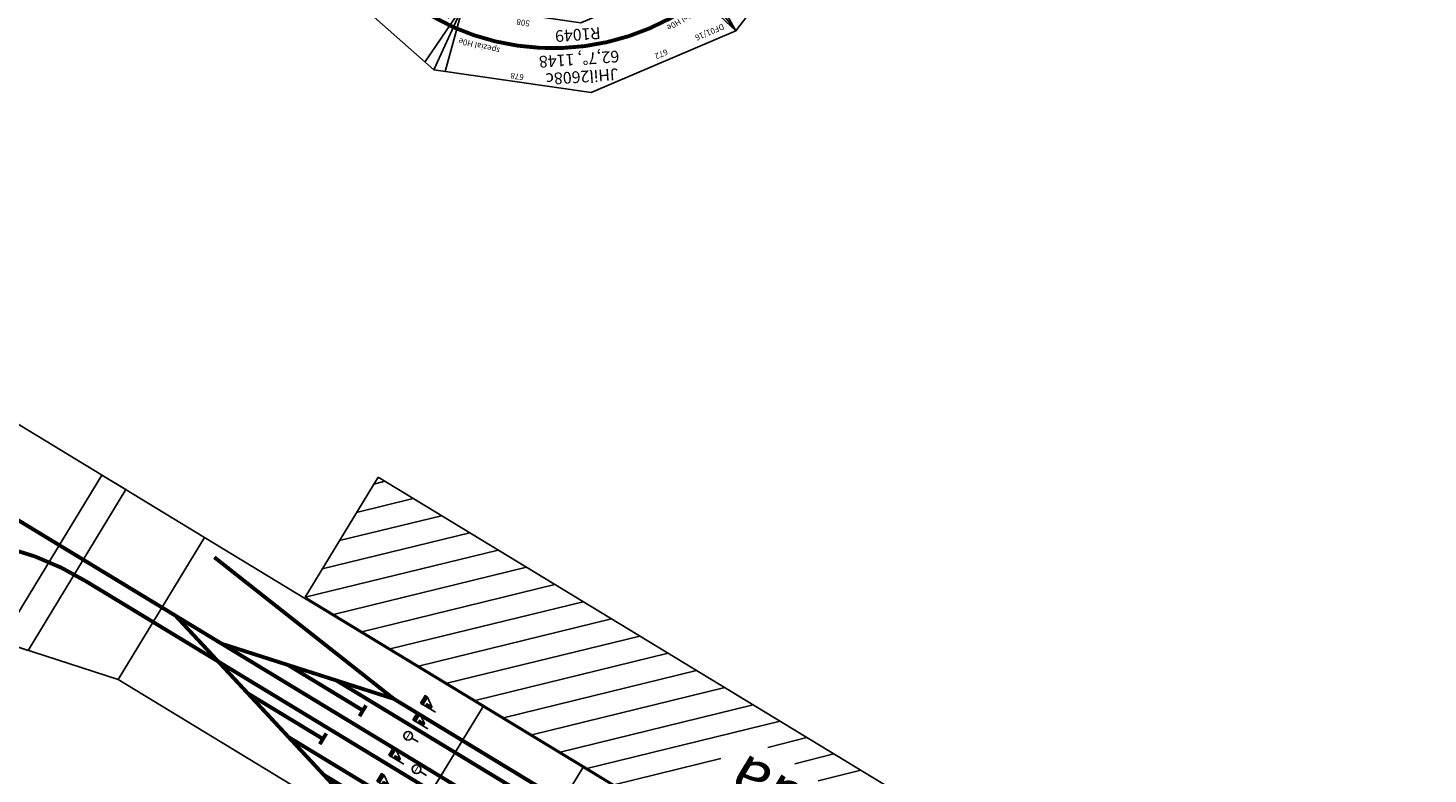
# Model space of a CAD drawing. Units: millimetres. Extents: x -48335 to 64945, y -3657 to 62280.
# Drawn here: x -15445 to -9471, y 5599 to 8784 of the extents above; entities that cross this region are included whole.
import ezdxf
from ezdxf.enums import TextEntityAlignment as Align

# ---------------------------------------------------------------- set-up
doc = ezdxf.new("R2010")
doc.units = ezdxf.units.MM
doc.layers.add('Bedienraum', color=2, linetype='Continuous')
doc.layers.add('FREMO_HALLE', color=2, linetype='Continuous')
doc.styles.get("Standard").update_dxf_attribs({"font": 'ISOCP.SHX'})

# ---------------------------------------------------------------- blocks, each defined once
blk = doc.blocks.new('JHIL2608A')
blk.add_line((817.4, -217.6), (1011.3, 32.2))
blk.add_lwpolyline([(363, 200), (1011.3, 32.2), (865.8, -230.1), (401.2, -109.9), (0, -250), (0, 250)], close=True)
at = {"const_width": 16.5}
blk.add_lwpolyline([(914.3, -142.7, 0.127328), (363, 0), (0, 0)], format="xyb", dxfattribs=at)
blk.add_text('JHil2608a, 29°, 939', height=50, rotation=349.68612).set_placement((50.7, 136.2))
blk.add_text('F96', height=25).set_placement((20, 20))
blk.add_text('R1136', height=50).set_placement((427.8, -81.8), align=Align.CENTER)
blk.add_text('spezial H0e', height=25, rotation=337).set_placement((882.2, -100.1), align=Align.RIGHT)
at = {"color": 2}
blk.add_text('DF01/16', height=25, dxfattribs=at).set_placement((20, -159.3))
blk = doc.blocks.new('JHIL2608B')
for p, q in [((77.9, -96), (-55.9, 192)), ((941, -330), (1195.6, -142.3))]:
    blk.add_line(p, q)
blk.add_lwpolyline([(1195.6, -142.3), (984.2, -355.1), (537.9, -96), (27.9, -96), (-55.9, 192), (617.9, 193.1)], close=True)
at = {"const_width": 16.5}
blk.add_lwpolyline([(1054.7, -284.1, 0.128819), (564.6, 0.4, 0.143458), (0, 0, 6.970701)], format="xyb", dxfattribs=at)
for s, p in [('JHil2608b', (624.2, 109.9)), (' 61°, 1145', (599.4, 38.5))]:
    blk.add_text(s, height=50, rotation=340.97769).set_placement(p, align=Align.MIDDLE)
at = {"color": 2}
blk.add_text('DF01/16', height=25, dxfattribs=at).set_placement((-14.7, 142.2))
blk.add_text('674', height=25).set_placement((249.2, 147.5))
blk.add_text('spezial H0e', height=25, rotation=8).set_placement((32.7, 32.7))
for s, height, rotation, p in [('668', 25, 330, (879.2, 0.3)), ('R1118', 50, 341, (564.6, -79.6)), ('518', 25, 330, (761.1, -205.6))]:
    blk.add_text(s, height=height, rotation=rotation).set_placement(p, align=Align.CENTER)
blk.add_text('510', height=25).set_placement((282.9, -76), align=Align.CENTER)
blk.add_text('spezial H0e', height=25, rotation=323).set_placement((1043, -241.6), align=Align.RIGHT)
blk = doc.blocks.new('JHIL2608C')
for p, q in [((75.6, -96.7), (-51.3, 193.3)), ((977.4, -361.1), (1157.2, -133.8))]:
    blk.add_line(p, q)
blk.add_lwpolyline([(620.6, 193.3), (1199.9, -159.8), (977.4, -361.1), (543.6, -96.7), (25.6, -96.7), (-51.3, 193.3)], close=True)
at = {"const_width": 16.5}
blk.add_lwpolyline([(1051.6, -294, 0.280751), (0, 0, 3.561879)], format="xyb", dxfattribs=at)
for s, p in [('JHil2608c', (626.9, 110.1)), (' 62,7°, 1148', (602.1, 38.7))]:
    blk.add_text(s, height=50, rotation=340.97769).set_placement(p, align=Align.MIDDLE)
at = {"color": 2}
blk.add_text('DF01/16', height=25, dxfattribs=at).set_placement((-12, 142.4))
blk.add_text('672', height=25).set_placement((251.9, 147.7))
blk.add_text('spezial H0e', height=25, rotation=8).set_placement((35.4, 32.9))
for s, height, rotation, p in [('678', 25, 329, (877.2, -4.2)), ('R1049', 50, 341, (567.3, -79.5)), ('508', 25, 329, (763.8, -205.4))]:
    blk.add_text(s, height=height, rotation=rotation).set_placement(p, align=Align.CENTER)
blk.add_text('518', height=25).set_placement((285.6, -75.8), align=Align.CENTER)
blk.add_text('spezial H0e', height=25, rotation=323).set_placement((1045.7, -241.4), align=Align.RIGHT)
blk = doc.blocks.new('JHIL2608D')
for p, q in [((0, -250), (0, 250)), ((0, 250), (371, 117.6)), ((371, 117.6), (866.7, 228.4)), ((961.8, -45.7), (866.7, 228.4)), ((866.7, 228.4), (1010.6, -34.8)), ((914.7, 140.7), (914.5, 140.6)), ((1010.6, -34.8), (354.1, -174.6)), ((354.1, -174.6), (0, -250))]:
    blk.add_line(p, q)
at = {"const_width": 16.5}
blk.add_lwpolyline([(0, 0), (364.3, 0, 0.125725), (914.5, 140.6), (914.7, 140.7)], format="xyb", dxfattribs=at)
at = {"color": 2}
blk.add_text('DF01/16', height=25, dxfattribs=at).set_placement((20, 148.4))
blk.add_text('spezial H0e', height=25, rotation=19.54089).set_placement((879.3, 148.7), align=Align.RIGHT)
blk.add_text('F96', height=25).set_placement((38.7, 59.5))
blk.add_text('R1147', height=50).set_placement((446.3, 42.4), align=Align.CENTER)
blk.add_text('JHil2608d, 28,7°, 938', height=50, rotation=11.54089).set_placement((39.4, -199.1))
blk = doc.blocks.new('JHIL2608')
blk.add_blockref('JHIL2608A', (-48.8, -1267.5))
for name, p, rotation in [('JHIL2608B', (865.5, -1410.2), 314.7496431129082), ('JHIL2608C', (1406.2, -2359.3), 255.1408345997679), ('JHIL2608D', (-65.4, -3417.6), 358.5468625362645)]:
    blk.add_blockref(name, p, dxfattribs=dict(rotation=rotation))
blk = doc.blocks.new('*U43')
at = {"linetype": 'Continuous', "extrusion": (0, 0, -1)}
for points in [[(-37.5, 137.5), (0, 150), (-75, 150)], [(-37.5, 137.5), (0, 125), (0, 150)], [(-37.5, 137.5), (-75, 125), (0, 125)], [(-37.5, 137.5), (-75, 150), (-75, 125)]]:
    blk.add_solid(points, dxfattribs=at)
blk = doc.blocks.new('*U42')
at = {"linetype": 'Continuous', "extrusion": (0, 0, -1)}
for points in [[(-12.5, 75), (0, 100), (-25, 100)], [(-12.5, 75), (0, 50), (0, 100)], [(-12.5, 75), (-25, 50), (0, 50)], [(-12.5, 75), (-25, 100), (-25, 50)]]:
    blk.add_solid(points, dxfattribs=at)
blk = doc.blocks.new('_HP02')
for p, q in [((0, 0), (0, 150)), ((25, 50), (75, 125))]:
    blk.add_line(p, q)
for points in [[(0, 150), (75, 150), (75, 125), (0, 125), (0, 150)], [(0, 100), (25, 100), (25, 50), (0, 50), (0, 100)]]:
    blk.add_lwpolyline(points)
at = {"linetype": 'Continuous'}
for name in ['*U43', '*U42']:
    blk.add_blockref(name, (0, 0), dxfattribs=at)
blk = doc.blocks.new('_SH01')
for p, q in [((-37, 100), (-37, 100)), ((0, 0), (0, 63))]:
    blk.add_line(p, q)
at = {"const_width": 8}
blk.add_lwpolyline([(-37, 100), (37, 100)], dxfattribs=at)
blk.add_circle((0, 100), 37.2)
blk = doc.blocks.new('NIDDA')
at = {"linetype": 'Continuous'}
for p, q in [((-85764.3, 26951.5), (-86792.2, 26708)), ((-86792.2, 26708), (-88182.2, 26708)), ((-88182.2, 26708), (-88182.2, 25998)), ((-88182.2, 25998), (-88182.2, 26708)), ((-86792.2, 25998), (-86792.2, 26708)), ((-88681.4, 25994), (-90079.9, 25994)), ((-87291.4, 25994), (-88681.4, 25994)), ((-86792.2, 25998), (-85510.7, 25998))]:
    blk.add_line(p, q, dxfattribs=at)
at = {"extrusion": (0, 0, -1)}
blk.add_line((-90080.7, 25998), (-86792.2, 25998), dxfattribs=at)
at = {"color": 252, "extrusion": (0, 0, -1)}
blk.add_lwpolyline([(86399.3, 26801.1), (86280.1, 26829.3), (86280.1, 25998), (86399.3, 25998)], close=True, dxfattribs=at)
at = {"extrusion": (0, 0, -1), "const_width": 16.5}
blk.add_lwpolyline([(85587.5, 26774.8, 0.198912), (86456.2, 26420.7, 5.027339)], format="xyb", dxfattribs=at)
at = {"extrusion": (0, 0, -1)}
blk.add_lwpolyline([(88682.2, 26708), (88182.2, 26708), (88182.2, 25998), (88682.2, 25998)], close=True, dxfattribs=at)
at = {"linetype": 'Continuous', "extrusion": (0, 0, -1), "const_width": 16.5}
for points in [[(86859.8, 26348), (87985.6, 26666.3)], [(87752.2, 26600.3), (90423, 26600.7)], [(87541.4, 26540.7), (90423, 26540.7)], [(87295.8, 26471.2), (87665.8, 26471.2)], [(86792.2, 26420.7), (90423, 26420.7)], [(85410.7, 26348), (91318.4, 26348)], [(87090.7, 26348), (87840.1, 26168)], [(87378.6, 26278.8), (87748.6, 26278.8)], [(87590.3, 26228), (91318.4, 26228)], [(87840.1, 26168), (91318.4, 26168)]]:
    blk.add_lwpolyline(points, dxfattribs=at)
at = {"const_width": 16.5}
for points in [[(-87670.4, 26497.4), (-87670.4, 26443.6)], [(-87753.4, 26307.2), (-87753.4, 26253.4)]]:
    blk.add_lwpolyline(points, dxfattribs=at)
at = {"extrusion": (0, 0, -1), "const_width": 16.5}
for points in [[(86792.2, 26420.7), (86456.2, 26420.7)], [(87840.1, 26168), (86871.8, 26048.8)]]:
    blk.add_lwpolyline(points, dxfattribs=at)
at = {"layer": 'Bedienraum', "linetype": 'Continuous'}
for p, q in [((-90079.9, 25994), (-88681.4, 25994)), ((-88698.6, 25994), (-89298.6, 25394)), ((-88832.9, 25994), (-89165.5, 25661.5)), ((-88564.2, 25994), (-89164.2, 25394)), ((-88422.8, 25994), (-89022.8, 25394)), ((-88281.4, 25994), (-88881.4, 25394)), ((-88139.9, 25994), (-88739.9, 25394)), ((-88681.4, 25994), (-87291.4, 25994)), ((-87998.5, 25994), (-88598.5, 25394)), ((-87857.1, 25994), (-88457.1, 25394)), ((-87715.7, 25994), (-88315.7, 25394)), ((-87574.3, 25994), (-88174.3, 25394)), ((-87432.8, 25994), (-88032.8, 25394)), ((-87291.4, 25994), (-87891.4, 25394)), ((-87291.4, 25994), (-87291.4, 25394)), ((-87291.4, 25852.6), (-87750, 25394)), ((-87291.4, 25711.2), (-87608.6, 25394)), ((-89570, 25527.5), (-89701.6, 25394)), ((-89446.6, 25516.4), (-89567.3, 25394)), ((-89312.3, 25516.4), (-89432.9, 25394)), ((-87291.4, 25569.8), (-87467.1, 25394)), ((-88681.4, 25394), (-90071.4, 25394)), ((-88681.4, 25394), (-87291.4, 25394)), ((-87291.4, 25428.4), (-87325.7, 25394))]:
    blk.add_line(p, q, dxfattribs=at)
at = {"extrusion": (0, 0, -1), "xscale": -0.5, "yscale": 0.5, "zscale": 0.5, "rotation": 90}
for name, p in [('_HP02', (88035.8, 26505.2)), ('_SH01', (88128.6, 26374.9)), ('_HP02', (88021.5, 26384.7)), ('_SH01', (88024.6, 26270.8)), ('_HP02', (88031.3, 26202.4)), ('_HP02', (88021.8, 26124.7))]:
    blk.add_blockref(name, p, dxfattribs=at)
at = {"extrusion": (0, 0, -1), "text_generation_flag": 2}
blk.add_text('Nidda', height=200, dxfattribs=at).set_placement((90007.4, 25585.8))

msp = doc.modelspace()

# ---------------------------------------------------------------- hatches: boundary and pattern name
at = {"layer": 'FREMO_HALLE'}
h = msp.add_hatch(dxfattribs=at)
h.set_pattern_fill('ANSI31', color=256, scale=5000, style=0)
h.set_pattern_definition([(45, (-49335.43, -2519.94), (-441.9417, 441.9417), [])])
h.paths.add_polyline_path([(64864.6, -2519.9), (64864.6, 9980.1), (63139.6, 9980.1, -1), (63139.6, 12530.1), (64864.6, 12530.1), (64864.6, 47231.8), (63139.6, 47231.8, -1), (63139.6, 49781.8), (64864.6, 49781.8), (64864.6, 62280.1), (13864.6, 62280.1), (13864.6, 60640.1), (5224.6, 60640.1), (5224.6, 62280.1), (-48335.4, 62280.1), (-48335.4, -2519.9)])
h.paths.add_polyline_path([(-47335.4, -1519.9), (-47335.4, 61280.1), (4224.6, 61280.1), (4224.6, 59640.1), (14864.6, 59640.1), (14864.6, 61280.1), (63864.6, 61280.1), (63864.6, 50781.8), (63139.6, 50781.8, 1), (63139.6, 46231.8), (63864.6, 46231.8), (63864.6, 13530.1), (63139.6, 13530.1, 1), (63139.6, 8980.1), (63864.6, 8980.1), (63864.6, -1519.9)], flags=16)

# ---------------------------------------------------------------- block references
for name, p, rotation in [('JHIL2608', (-11553.3, 11489.6, 1.1), 307.9723051449311), ('NIDDA', (-75389.9, 73874, 1.1), 148.737462855841)]:
    msp.add_blockref(name, p, dxfattribs=dict(rotation=rotation))

doc.saveas('drawing.dxf')
